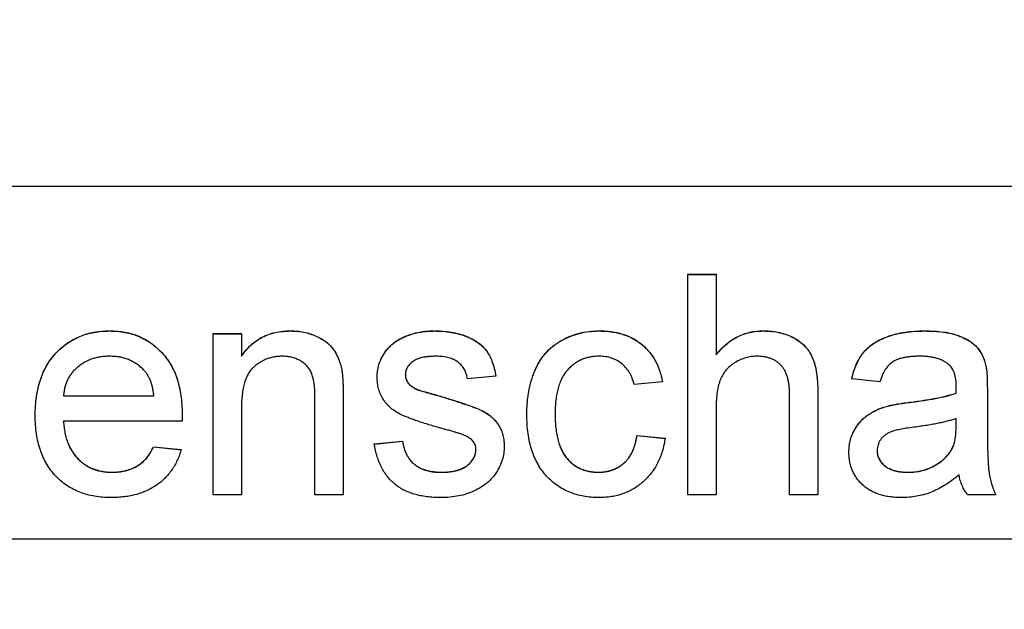
# Model space of a CAD drawing. Units: millimetres. Extents: x 46 to 332, y 97 to 213.
# Drawn here: x 64 to 67, y 147 to 148 of the extents above; entities that cross this region are included whole.
import ezdxf

# ---------------------------------------------------------------- set-up
doc = ezdxf.new("R2010")
doc.units = ezdxf.units.MM
doc.linetypes.add('SLD-Durchgehend', pattern=[0])
doc.styles.add('SLDTEXTSTYLE0', font='TXT', dxfattribs={"width": 0.75})
doc.dimstyles.new('SLDDIMSTYLE0', dxfattribs={"dimtxt": 3.5, "dimasz": 3.302, "dimexe": 0, "dimexo": 0.0625, "dimgap": 0.875, "dimtad": 1, "dimlfac": 4, "dimrnd": 1e-09, "dimzin": 12, "dimdsep": 46, "dimtxsty": 'SLDTEXTSTYLE0', "dimsah": 1, "dimcen": 0.09, "dimadec": 0, "dimazin": 3, "dimtfac": 1, "dimtofl": 0, "dimtmove": 0, "dimatfit": 3, "dimfxl": 1, "dimfrac": 2, "dimtolj": 1, "dimtzin": 12, "dimarcsym": 0})

# ---------------------------------------------------------------- blocks, each defined once
blk = doc.blocks.new('_D_10')
at = {"color": 7, "linetype": 'SLD-Durchgehend', "lineweight": 0}
for p, q in [((66.5224, 155.6277), (75.1467, 155.6277)), ((74.1467, 155.6277), (74.1467, 146.8777)), ((73.8599, 146.8777), (75.1467, 146.8777))]:
    blk.add_line(p, q, dxfattribs=at)
at = {"color": 7, "linetype": 'SLD-Durchgehend', "lineweight": 18}
for points in [[(74.1467, 155.6277), (73.6387, 152.3257), (74.6547, 152.3257)], [(74.1467, 146.8777), (74.6547, 150.1797), (73.6387, 150.1797)]]:
    blk.add_solid(points, dxfattribs=at)
at = {"color": 7, "linetype": 'SLD-Durchgehend', "lineweight": 18, "insert": (69.635, 149.2868), "char_height": 3.5, "attachment_point": 1, "rotation": 90, "style": 'SLDTEXTSTYLE0'}
blk.add_mtext('35', dxfattribs=at)
blk = doc.blocks.new('_D_11')
at = {"color": 7, "linetype": 'SLD-Durchgehend', "lineweight": 0}
for p, q in [((58.1724, 145.8777), (58.1724, 138.5763)), ((72.9224, 145.8777), (72.9224, 138.5763)), ((72.9224, 139.5763), (58.1724, 139.5763))]:
    blk.add_line(p, q, dxfattribs=at)
at = {"color": 7, "linetype": 'SLD-Durchgehend', "lineweight": 18}
for points in [[(58.1724, 139.5763), (61.4744, 139.0683), (61.4744, 140.0843)], [(72.9224, 139.5763), (69.6204, 140.0843), (69.6204, 139.0683)]]:
    blk.add_solid(points, dxfattribs=at)
at = {"color": 7, "linetype": 'SLD-Durchgehend', "lineweight": 18, "insert": (63.1591, 144.0881), "char_height": 3.5, "attachment_point": 1, "style": 'SLDTEXTSTYLE0'}
blk.add_mtext('59', dxfattribs=at)

msp = doc.modelspace()

# ---------------------------------------------------------------- linework, layer by layer
at = {"color": 7, "linetype": 'SLD-Durchgehend', "lineweight": 25}
for p, q in [((59.4224, 147.8777), (71.6724, 147.8777)), ((66.261, 147.6276), (66.3411, 147.6276)), ((66.261, 147.0027), (66.261, 147.6276)), ((66.261, 147.6272), (66.3411, 147.6272)), ((66.3411, 147.6276), (66.3411, 147.3994)), ((64.6211, 147.4669), (64.6211, 147.4674)), ((64.9148, 147.4594), (64.9949, 147.4594)), ((64.9148, 147.0027), (64.9148, 147.4594)), ((64.9148, 147.4589), (64.9949, 147.4589)), ((64.9949, 147.4594), (64.9949, 147.3956)), ((65.134, 147.4669), (65.134, 147.4674)), ((65.5416, 147.4669), (65.5416, 147.4674)), ((66.0092, 147.4669), (66.0092, 147.4674)), ((66.4751, 147.4669), (66.4751, 147.4674)), ((66.9327, 147.4669), (66.9327, 147.4674)), ((65.4298, 147.4349), (65.4298, 147.4353)), ((64.9949, 147.3952), (64.9949, 147.3956)), ((66.3411, 147.399), (66.3411, 147.3994)), ((67.1064, 147.3668), (67.1064, 147.3672)), ((65.2793, 147.3565), (65.2793, 147.357)), ((65.4597, 147.3426), (65.4597, 147.3431)), ((65.7161, 147.3392), (65.636, 147.3312)), ((66.8058, 147.3232), (66.7257, 147.3312)), ((65.4681, 147.3187), (65.4681, 147.3191)), ((66.1888, 147.3232), (66.1087, 147.3151)), ((67.0222, 147.3078), (67.0222, 147.3082)), ((64.4901, 147.2831), (64.7465, 147.2831)), ((64.4901, 147.2827), (64.4901, 147.2831)), ((64.4901, 147.2827), (64.7465, 147.2827)), ((64.7465, 147.2827), (64.7465, 147.2831)), ((65.2033, 147.0027), (65.2033, 147.2753)), ((65.2834, 147.2821), (65.2834, 147.0027)), ((65.4945, 147.3004), (65.4945, 147.3009)), ((65.5551, 147.2829), (65.5551, 147.2833)), ((66.5494, 147.0027), (66.5494, 147.2865)), ((66.6296, 147.2906), (66.6296, 147.0027)), ((67.0218, 147.2907), (67.0218, 147.2911)), ((67.1103, 147.2987), (67.1103, 147.201)), ((64.9949, 147.2475), (64.9949, 147.0027)), ((66.3411, 147.2477), (66.3411, 147.0027)), ((66.8239, 147.2529), (66.8239, 147.2533)), ((65.8844, 147.231), (65.8844, 147.2314)), ((67.0218, 147.1957), (67.0222, 147.219)), ((67.0222, 147.2186), (67.0222, 147.219)), ((64.8263, 147.211), (64.4901, 147.211)), ((64.4901, 147.2105), (64.4901, 147.211)), ((67.0218, 147.1953), (67.0222, 147.2186)), ((66.1167, 147.1709), (66.1969, 147.1629)), ((66.1167, 147.1705), (66.1167, 147.1709)), ((66.1167, 147.1705), (66.1969, 147.1625)), ((64.7457, 147.1389), (64.8242, 147.1309)), ((64.7457, 147.1384), (64.7457, 147.1389)), ((64.7457, 147.1384), (64.8242, 147.1304)), ((65.3715, 147.1469), (65.4517, 147.1549)), ((65.3715, 147.1464), (65.4517, 147.1545)), ((65.4517, 147.1545), (65.4517, 147.1549)), ((65.66, 147.1313), (65.66, 147.1317)), ((66.7978, 147.1278), (66.7978, 147.1282)), ((67.0099, 147.1319), (67.0099, 147.1324)), ((64.6266, 147.0663), (64.6266, 147.0668)), ((65.5621, 147.0663), (65.5621, 147.0668)), ((66.0066, 147.0663), (66.0066, 147.0668)), ((66.8855, 147.0663), (66.8855, 147.0668)), ((64.9949, 147.0027), (64.9148, 147.0027)), ((65.2834, 147.0027), (65.2033, 147.0027)), ((66.3411, 147.0027), (66.261, 147.0027)), ((66.6296, 147.0027), (66.5494, 147.0027)), ((67.1344, 147.0027), (67.0542, 147.0027)), ((58.2349, 146.8777), (72.8599, 146.8777))]:
    msp.add_line(p, q, dxfattribs=at)
at = {"color": 8, "linetype": 'SLD-Durchgehend', "lineweight": 18}
for p, q in [((66.8897, 147.2644), (66.8897, 147.2648)), ((67.0218, 147.1953), (67.0218, 147.1957))]:
    msp.add_line(p, q, dxfattribs=at)
at = {"color": 7, "linetype": 'SLD-Durchgehend', "lineweight": 25}
for points, knots in [([(64.41, 147.2271), (64.4101, 147.2364), (64.4104, 147.2544), (64.4132, 147.2806), (64.4179, 147.3052), (64.4241, 147.3283), (64.4325, 147.3498), (64.4426, 147.3696), (64.4546, 147.388), (64.4684, 147.4045), (64.4837, 147.4192), (64.4999, 147.4322), (64.5175, 147.443), (64.5361, 147.452), (64.5558, 147.4589), (64.5766, 147.4639), (64.5985, 147.4668), (64.6134, 147.4672), (64.6211, 147.4674)], [0, 0, 0, 0, 0.077019, 0.149548, 0.218714, 0.284923, 0.348159, 0.409728, 0.469839, 0.529421, 0.588276, 0.64579, 0.702469, 0.75939, 0.816748, 0.875621, 0.936482, 1, 1, 1, 1]), ([(64.41, 147.2267), (64.4101, 147.236), (64.4104, 147.254), (64.4132, 147.2802), (64.4179, 147.3048), (64.4241, 147.3279), (64.4325, 147.3494), (64.4426, 147.3692), (64.4546, 147.3875), (64.4684, 147.4041), (64.4837, 147.4187), (64.4999, 147.4318), (64.5175, 147.4426), (64.5361, 147.4516), (64.5558, 147.4584), (64.5766, 147.4635), (64.5985, 147.4664), (64.6134, 147.4667), (64.6211, 147.4669)], [0, 0, 0, 0, 0.077019, 0.149548, 0.218714, 0.284923, 0.348159, 0.409728, 0.469839, 0.529421, 0.588276, 0.64579, 0.702469, 0.75939, 0.816748, 0.875621, 0.936482, 1, 1, 1, 1]), ([(64.6211, 147.4674), (64.6285, 147.4672), (64.643, 147.4668), (64.6642, 147.4638), (64.6844, 147.4592), (64.7035, 147.4524), (64.7216, 147.4435), (64.7387, 147.4329), (64.7547, 147.4202), (64.7695, 147.4057), (64.7831, 147.3895), (64.7948, 147.3715), (64.8047, 147.3521), (64.8127, 147.3309), (64.8189, 147.3083), (64.8234, 147.2841), (64.8262, 147.2583), (64.8265, 147.2406), (64.8267, 147.2315)], [0, 0, 0, 0, 0.062833, 0.122965, 0.181629, 0.238832, 0.295294, 0.352167, 0.409491, 0.468424, 0.528358, 0.588554, 0.650248, 0.713671, 0.780262, 0.849536, 0.922652, 1, 1, 1, 1]), ([(64.6211, 147.4669), (64.6285, 147.4668), (64.643, 147.4664), (64.6642, 147.4634), (64.6844, 147.4587), (64.7035, 147.4519), (64.7216, 147.443), (64.7387, 147.4324), (64.7547, 147.4198), (64.7695, 147.4053), (64.7831, 147.389), (64.7948, 147.3711), (64.8047, 147.3516), (64.8127, 147.3305), (64.8189, 147.3078), (64.8234, 147.2836), (64.8262, 147.2579), (64.8265, 147.2402), (64.8267, 147.2311)], [0, 0, 0, 0, 0.062833, 0.122965, 0.181629, 0.238832, 0.295294, 0.352167, 0.409491, 0.468424, 0.528358, 0.588554, 0.650248, 0.713671, 0.780262, 0.849536, 0.922652, 1, 1, 1, 1]), ([(64.9949, 147.3956), (64.9991, 147.4013), (65.0072, 147.4125), (65.0213, 147.4273), (65.0369, 147.4396), (65.0536, 147.4499), (65.0719, 147.4577), (65.0914, 147.4633), (65.1123, 147.4668), (65.1267, 147.4672), (65.134, 147.4674)], [0, 0, 0, 0, 0.128951, 0.252973, 0.373396, 0.492638, 0.612688, 0.736276, 0.865056, 1, 1, 1, 1]), ([(64.9949, 147.3952), (64.9991, 147.4009), (65.0072, 147.4121), (65.0213, 147.4268), (65.0369, 147.4392), (65.0536, 147.4495), (65.0719, 147.4572), (65.0914, 147.4629), (65.1123, 147.4663), (65.1267, 147.4667), (65.134, 147.4669)], [0, 0, 0, 0, 0.128951, 0.252973, 0.373396, 0.492638, 0.612688, 0.736276, 0.865056, 1, 1, 1, 1]), ([(65.134, 147.4674), (65.1405, 147.4672), (65.1532, 147.4669), (65.1718, 147.4641), (65.1897, 147.4594), (65.2066, 147.453), (65.2219, 147.445), (65.2357, 147.4361), (65.2471, 147.4256), (65.2565, 147.414), (65.2642, 147.4013), (65.2706, 147.3876), (65.2758, 147.3727), (65.2781, 147.3623), (65.2793, 147.357)], [0, 0, 0, 0, 0.09645, 0.190682, 0.281885, 0.372981, 0.460286, 0.541495, 0.618093, 0.691476, 0.764762, 0.840053, 0.91821, 1, 1, 1, 1]), ([(65.134, 147.4669), (65.1405, 147.4668), (65.1532, 147.4665), (65.1718, 147.4637), (65.1897, 147.459), (65.2066, 147.4526), (65.2219, 147.4446), (65.2357, 147.4357), (65.2471, 147.4251), (65.2565, 147.4136), (65.2642, 147.4008), (65.2706, 147.3871), (65.2758, 147.3723), (65.2781, 147.3619), (65.2793, 147.3565)], [0, 0, 0, 0, 0.09645, 0.190682, 0.281885, 0.372981, 0.460286, 0.541495, 0.618093, 0.691476, 0.764762, 0.840053, 0.91821, 1, 1, 1, 1]), ([(65.4298, 147.4353), (65.4329, 147.4375), (65.4395, 147.4421), (65.4506, 147.4481), (65.4633, 147.4534), (65.4774, 147.4582), (65.4925, 147.4624), (65.5084, 147.4652), (65.5248, 147.467), (65.5359, 147.4673), (65.5416, 147.4674)], [0, 0, 0, 0, 0.097025, 0.203288, 0.319657, 0.447383, 0.581361, 0.718182, 0.85679, 1, 1, 1, 1]), ([(65.4298, 147.4349), (65.4329, 147.4371), (65.4395, 147.4417), (65.4506, 147.4477), (65.4633, 147.453), (65.4774, 147.4578), (65.4925, 147.462), (65.5084, 147.4647), (65.5248, 147.4666), (65.5359, 147.4668), (65.5416, 147.4669)], [0, 0, 0, 0, 0.097025, 0.203288, 0.319657, 0.447383, 0.581361, 0.718182, 0.85679, 1, 1, 1, 1]), ([(65.5416, 147.4674), (65.55, 147.4672), (65.5663, 147.4668), (65.5899, 147.4639), (65.612, 147.4591), (65.6323, 147.4524), (65.6506, 147.444), (65.6666, 147.4343), (65.6799, 147.423), (65.6909, 147.4101), (65.6996, 147.3954), (65.7067, 147.3786), (65.7123, 147.3597), (65.7148, 147.3462), (65.7161, 147.3392)], [0, 0, 0, 0, 0.10445, 0.202794, 0.29589, 0.38505, 0.46846, 0.545405, 0.617212, 0.685359, 0.754551, 0.829684, 0.910999, 1, 1, 1, 1]), ([(65.5416, 147.4669), (65.55, 147.4668), (65.5663, 147.4664), (65.5899, 147.4635), (65.612, 147.4586), (65.6323, 147.4519), (65.6506, 147.4436), (65.6666, 147.4339), (65.6799, 147.4225), (65.6909, 147.4097), (65.6996, 147.395), (65.7067, 147.3782), (65.7123, 147.3593), (65.7148, 147.3458), (65.7161, 147.3387)], [0, 0, 0, 0, 0.10445, 0.202794, 0.29589, 0.38505, 0.46846, 0.545405, 0.617212, 0.685359, 0.754551, 0.829684, 0.910999, 1, 1, 1, 1]), ([(65.8042, 147.2293), (65.8043, 147.2353), (65.8044, 147.2471), (65.8056, 147.2646), (65.8074, 147.2816), (65.8101, 147.2979), (65.8134, 147.3137), (65.8177, 147.3288), (65.8226, 147.3434), (65.8282, 147.3574), (65.8346, 147.3707), (65.8418, 147.3832), (65.8499, 147.3948), (65.8586, 147.4057), (65.8683, 147.4155), (65.8787, 147.4246), (65.8899, 147.4328), (65.9058, 147.4424), (65.9268, 147.4524), (65.9533, 147.4611), (65.9809, 147.4664), (65.9997, 147.467), (66.0092, 147.4674)], [0, 0, 0, 0, 0.05069, 0.100064, 0.147868, 0.194213, 0.239564, 0.283798, 0.326868, 0.369348, 0.410747, 0.451432, 0.490875, 0.5299, 0.568726, 0.607396, 0.646183, 0.685355, 0.76375, 0.841544, 0.919958, 1, 1, 1, 1]), ([(65.8042, 147.2288), (65.8043, 147.2348), (65.8044, 147.2467), (65.8056, 147.2642), (65.8074, 147.2811), (65.8101, 147.2975), (65.8134, 147.3132), (65.8177, 147.3284), (65.8226, 147.343), (65.8282, 147.357), (65.8346, 147.3703), (65.8418, 147.3828), (65.8499, 147.3944), (65.8586, 147.4052), (65.8683, 147.4151), (65.8787, 147.4242), (65.8899, 147.4323), (65.9058, 147.442), (65.9268, 147.4519), (65.9533, 147.4607), (65.9809, 147.4659), (65.9997, 147.4666), (66.0092, 147.4669)], [0, 0, 0, 0, 0.05069, 0.100064, 0.147868, 0.194213, 0.239564, 0.283798, 0.326868, 0.369348, 0.410747, 0.451432, 0.490875, 0.5299, 0.568726, 0.607396, 0.646183, 0.685355, 0.76375, 0.841544, 0.919958, 1, 1, 1, 1]), ([(66.0092, 147.4674), (66.0152, 147.4673), (66.0269, 147.467), (66.044, 147.4652), (66.0603, 147.4624), (66.0758, 147.4583), (66.0905, 147.453), (66.1042, 147.4465), (66.1172, 147.4388), (66.1293, 147.43), (66.1404, 147.4201), (66.1504, 147.4092), (66.1596, 147.3973), (66.1675, 147.3844), (66.1747, 147.3705), (66.1804, 147.3556), (66.1854, 147.3398), (66.1877, 147.3288), (66.1888, 147.3232)], [0, 0, 0, 0, 0.070794, 0.13893, 0.203761, 0.267247, 0.328285, 0.388484, 0.447711, 0.506494, 0.565373, 0.623849, 0.682432, 0.742429, 0.8035, 0.866802, 0.932061, 1, 1, 1, 1]), ([(66.0092, 147.4669), (66.0152, 147.4668), (66.0269, 147.4666), (66.044, 147.4648), (66.0603, 147.4619), (66.0758, 147.4578), (66.0905, 147.4526), (66.1042, 147.446), (66.1172, 147.4384), (66.1293, 147.4296), (66.1404, 147.4197), (66.1504, 147.4087), (66.1596, 147.3969), (66.1675, 147.384), (66.1747, 147.3701), (66.1804, 147.3552), (66.1854, 147.3393), (66.1877, 147.3283), (66.1888, 147.3227)], [0, 0, 0, 0, 0.070794, 0.13893, 0.203761, 0.267247, 0.328285, 0.388484, 0.447711, 0.506494, 0.565373, 0.623849, 0.682432, 0.742429, 0.8035, 0.866802, 0.932061, 1, 1, 1, 1]), ([(66.3411, 147.3994), (66.3455, 147.4048), (66.3542, 147.4154), (66.3689, 147.4293), (66.3845, 147.4411), (66.401, 147.4506), (66.4182, 147.4583), (66.4364, 147.4634), (66.4554, 147.4669), (66.4684, 147.4672), (66.4751, 147.4674)], [0, 0, 0, 0, 0.134397, 0.263908, 0.387737, 0.509356, 0.62946, 0.749915, 0.872958, 1, 1, 1, 1]), ([(66.3411, 147.399), (66.3455, 147.4044), (66.3542, 147.415), (66.3689, 147.4288), (66.3845, 147.4407), (66.401, 147.4502), (66.4182, 147.4579), (66.4364, 147.463), (66.4554, 147.4665), (66.4684, 147.4668), (66.4751, 147.4669)], [0, 0, 0, 0, 0.134397, 0.263908, 0.387737, 0.509356, 0.62946, 0.749915, 0.872958, 1, 1, 1, 1]), ([(66.4751, 147.4674), (66.4831, 147.4672), (66.4987, 147.4667), (66.5212, 147.4628), (66.5422, 147.4568), (66.5613, 147.448), (66.5784, 147.4372), (66.5931, 147.4243), (66.6051, 147.4094), (66.6128, 147.3953), (66.6178, 147.3831), (66.6208, 147.3727), (66.6236, 147.3615), (66.6259, 147.3493), (66.6274, 147.336), (66.6287, 147.3218), (66.6294, 147.3065), (66.6295, 147.296), (66.6296, 147.2906)], [0, 0, 0, 0, 0.088973, 0.172509, 0.252607, 0.33047, 0.405183, 0.47632, 0.546425, 0.616231, 0.653183, 0.692855, 0.735731, 0.781387, 0.830809, 0.883768, 0.939832, 1, 1, 1, 1]), ([(66.4751, 147.4669), (66.4831, 147.4667), (66.4987, 147.4663), (66.5212, 147.4624), (66.5422, 147.4564), (66.5613, 147.4476), (66.5784, 147.4368), (66.5931, 147.4238), (66.6051, 147.4089), (66.6128, 147.3949), (66.6178, 147.3826), (66.6208, 147.3723), (66.6236, 147.3611), (66.6259, 147.3488), (66.6274, 147.3356), (66.6287, 147.3213), (66.6294, 147.3061), (66.6295, 147.2956), (66.6296, 147.2902)], [0, 0, 0, 0, 0.088973, 0.172509, 0.252607, 0.33047, 0.405183, 0.47632, 0.546425, 0.616231, 0.653183, 0.692855, 0.735731, 0.781387, 0.830809, 0.883768, 0.939832, 1, 1, 1, 1]), ([(66.7257, 147.3312), (66.7275, 147.3387), (66.7311, 147.3532), (66.7389, 147.3735), (66.7484, 147.3914), (66.7594, 147.4075), (66.7731, 147.4213), (66.789, 147.4335), (66.8078, 147.4437), (66.8289, 147.4523), (66.8522, 147.4591), (66.8775, 147.4639), (66.9045, 147.4668), (66.9231, 147.4672), (66.9327, 147.4674)], [0, 0, 0, 0, 0.085104, 0.164331, 0.238077, 0.308278, 0.378099, 0.450841, 0.528541, 0.611943, 0.701454, 0.795479, 0.894775, 1, 1, 1, 1]), ([(66.7257, 147.3307), (66.7275, 147.3383), (66.7311, 147.3528), (66.7389, 147.373), (66.7484, 147.391), (66.7594, 147.4071), (66.7731, 147.4209), (66.789, 147.4331), (66.8078, 147.4432), (66.8289, 147.4519), (66.8522, 147.4587), (66.8775, 147.4635), (66.9045, 147.4664), (66.9231, 147.4668), (66.9327, 147.4669)], [0, 0, 0, 0, 0.085104, 0.164331, 0.238077, 0.308278, 0.378099, 0.450841, 0.528541, 0.611943, 0.701454, 0.795479, 0.894775, 1, 1, 1, 1]), ([(66.9327, 147.4674), (66.942, 147.4672), (66.9598, 147.4669), (66.9852, 147.4645), (67.0078, 147.4603), (67.0277, 147.4543), (67.0449, 147.447), (67.0598, 147.4389), (67.0723, 147.4299), (67.0825, 147.4198), (67.0906, 147.4085), (67.0972, 147.3959), (67.1027, 147.3821), (67.1052, 147.3723), (67.1064, 147.3672)], [0, 0, 0, 0, 0.1277015, 0.2433675, 0.3471886, 0.4412827, 0.5260555, 0.6028203, 0.6721135, 0.7357752, 0.7977781, 0.8617654, 0.9285338, 1, 1, 1, 1]), ([(66.9327, 147.4669), (66.942, 147.4668), (66.9598, 147.4665), (66.9852, 147.464), (67.0078, 147.4599), (67.0277, 147.4539), (67.0449, 147.4465), (67.0598, 147.4385), (67.0723, 147.4294), (67.0825, 147.4193), (67.0906, 147.408), (67.0972, 147.3955), (67.1027, 147.3817), (67.1052, 147.3719), (67.1064, 147.3668)], [0, 0, 0, 0, 0.1277015, 0.2433675, 0.3471886, 0.4412827, 0.5260555, 0.6028203, 0.6721135, 0.7357752, 0.7977781, 0.8617654, 0.9285338, 1, 1, 1, 1]), ([(65.3796, 147.3349), (65.3797, 147.3399), (65.3801, 147.3499), (65.3827, 147.3645), (65.3868, 147.3785), (65.3927, 147.3919), (65.4, 147.4045), (65.4088, 147.4159), (65.4185, 147.4265), (65.426, 147.4324), (65.4298, 147.4353)], [0, 0, 0, 0, 0.129253, 0.255825, 0.380344, 0.506009, 0.631784, 0.754583, 0.877056, 1, 1, 1, 1]), ([(65.3796, 147.3345), (65.3797, 147.3395), (65.3801, 147.3494), (65.3827, 147.364), (65.3868, 147.3781), (65.3927, 147.3914), (65.4, 147.4041), (65.4088, 147.4155), (65.4185, 147.4261), (65.426, 147.4319), (65.4298, 147.4349)], [0, 0, 0, 0, 0.129253, 0.255825, 0.380344, 0.506009, 0.631784, 0.754583, 0.877056, 1, 1, 1, 1]), ([(64.6207, 147.3953), (64.6163, 147.3952), (64.6077, 147.395), (64.5951, 147.3936), (64.583, 147.3912), (64.5714, 147.3878), (64.5603, 147.3836), (64.5498, 147.3782), (64.5399, 147.372), (64.5304, 147.3649), (64.5219, 147.3569), (64.5141, 147.3484), (64.5076, 147.339), (64.5019, 147.3291), (64.4974, 147.3185), (64.4939, 147.3073), (64.4914, 147.2954), (64.4906, 147.2872), (64.4901, 147.2831)], [0, 0, 0, 0, 0.068919, 0.134905, 0.199736, 0.262624, 0.324501, 0.385514, 0.447391, 0.509178, 0.570905, 0.630822, 0.690144, 0.749777, 0.809719, 0.870915, 0.934591, 1, 1, 1, 1]), ([(64.7171, 147.357), (64.714, 147.36), (64.7077, 147.3661), (64.6974, 147.3739), (64.6862, 147.3804), (64.6745, 147.386), (64.662, 147.3901), (64.6489, 147.3932), (64.635, 147.3949), (64.6256, 147.3951), (64.6207, 147.3953)], [0, 0, 0, 0, 0.123686, 0.244301, 0.364229, 0.486002, 0.608441, 0.73367, 0.863772, 1, 1, 1, 1]), ([(65.1117, 147.3953), (65.1078, 147.3952), (65.1001, 147.3949), (65.0887, 147.3936), (65.0779, 147.391), (65.0672, 147.3879), (65.0572, 147.3834), (65.0475, 147.3781), (65.0382, 147.3718), (65.0293, 147.3646), (65.0209, 147.356), (65.0139, 147.3455), (65.0081, 147.3333), (65.0032, 147.3195), (64.9995, 147.3039), (64.9968, 147.2866), (64.9952, 147.2676), (64.995, 147.2544), (64.9949, 147.2475)], [0, 0, 0, 0, 0.05474, 0.107494, 0.159432, 0.210592, 0.261398, 0.312429, 0.36439, 0.41773, 0.472461, 0.530716, 0.592905, 0.660261, 0.734487, 0.815792, 0.903972, 1, 1, 1, 1]), ([(65.2033, 147.2753), (65.2032, 147.2826), (65.2031, 147.2961), (65.2015, 147.315), (65.1989, 147.331), (65.195, 147.3444), (65.1897, 147.3559), (65.1827, 147.3657), (65.1741, 147.3745), (65.1638, 147.3818), (65.1522, 147.3878), (65.1396, 147.3923), (65.1259, 147.3948), (65.1166, 147.3951), (65.1117, 147.3953)], [0, 0, 0, 0, 0.125547, 0.2341541, 0.3271291, 0.4054107, 0.4747873, 0.5436331, 0.6135142, 0.6863842, 0.7612373, 0.8376623, 0.9168919, 1, 1, 1, 1]), ([(65.5474, 147.3953), (65.5436, 147.3952), (65.5363, 147.3951), (65.5258, 147.3944), (65.516, 147.3931), (65.5071, 147.3916), (65.4991, 147.3893), (65.4918, 147.3867), (65.4855, 147.3834), (65.4783, 147.3788), (65.4711, 147.372), (65.4644, 147.3631), (65.4604, 147.3533), (65.4599, 147.3465), (65.4597, 147.3431)], [0, 0, 0, 0, 0.100169, 0.192847, 0.279388, 0.358822, 0.431987, 0.498837, 0.561835, 0.619828, 0.724953, 0.820265, 0.910183, 1, 1, 1, 1]), ([(65.636, 147.3312), (65.635, 147.336), (65.6332, 147.3453), (65.6276, 147.3582), (65.6196, 147.3693), (65.6095, 147.3788), (65.5972, 147.3864), (65.5825, 147.3915), (65.5657, 147.3949), (65.5538, 147.3951), (65.5474, 147.3953)], [0, 0, 0, 0, 0.121444, 0.235646, 0.346389, 0.458598, 0.576832, 0.702771, 0.843251, 1, 1, 1, 1]), ([(66.0097, 147.3953), (66.0051, 147.3952), (65.9962, 147.3949), (65.9832, 147.393), (65.9708, 147.3901), (65.9592, 147.3856), (65.9481, 147.3801), (65.9376, 147.3733), (65.9279, 147.3652), (65.9189, 147.3559), (65.9107, 147.3453), (65.9035, 147.3332), (65.8977, 147.3197), (65.8928, 147.3048), (65.8889, 147.2885), (65.8862, 147.2707), (65.8846, 147.2515), (65.8844, 147.2382), (65.8844, 147.2314)], [0, 0, 0, 0, 0.058407, 0.114122, 0.168129, 0.221319, 0.273983, 0.326987, 0.380581, 0.435847, 0.4927, 0.552462, 0.615019, 0.681542, 0.753079, 0.829996, 0.912188, 1, 1, 1, 1]), ([(66.1087, 147.3151), (66.1069, 147.3215), (66.1033, 147.3336), (66.0952, 147.3501), (66.085, 147.364), (66.0728, 147.3755), (66.0589, 147.3843), (66.0438, 147.3908), (66.0272, 147.3946), (66.0156, 147.395), (66.0097, 147.3953)], [0, 0, 0, 0, 0.142716, 0.272954, 0.3965, 0.515511, 0.63267, 0.750593, 0.871256, 1, 1, 1, 1]), ([(66.457, 147.3953), (66.4516, 147.395), (66.4408, 147.3946), (66.4249, 147.3912), (66.4095, 147.3857), (66.3948, 147.3781), (66.3813, 147.3687), (66.3697, 147.3574), (66.3604, 147.3446), (66.3529, 147.3301), (66.3476, 147.3132), (66.3438, 147.2939), (66.3414, 147.2717), (66.3412, 147.256), (66.3411, 147.2477)], [0, 0, 0, 0, 0.076468, 0.15139, 0.228047, 0.305996, 0.383491, 0.458185, 0.531659, 0.606193, 0.687101, 0.778708, 0.883171, 1, 1, 1, 1]), ([(66.5494, 147.2865), (66.5494, 147.2911), (66.5492, 147.2999), (66.5481, 147.3127), (66.5462, 147.3246), (66.5436, 147.3355), (66.5403, 147.3455), (66.536, 147.3544), (66.5311, 147.3624), (66.5254, 147.3695), (66.519, 147.3756), (66.5121, 147.381), (66.5044, 147.3853), (66.4961, 147.389), (66.4872, 147.3918), (66.4777, 147.3938), (66.4676, 147.3951), (66.4606, 147.3952), (66.457, 147.3953)], [0, 0, 0, 0, 0.084279, 0.162703, 0.235608, 0.304154, 0.368095, 0.428387, 0.485135, 0.540157, 0.594324, 0.647326, 0.701189, 0.755702, 0.812862, 0.872345, 0.934093, 1, 1, 1, 1]), ([(66.9183, 147.3953), (66.9141, 147.3952), (66.9061, 147.3951), (66.8944, 147.3944), (66.8836, 147.3932), (66.8736, 147.3914), (66.8646, 147.3892), (66.8562, 147.3866), (66.8488, 147.3834), (66.8399, 147.3782), (66.83, 147.37), (66.8202, 147.3571), (66.8116, 147.3414), (66.8078, 147.3295), (66.8058, 147.3232)], [0, 0, 0, 0, 0.085183, 0.163702, 0.238284, 0.306613, 0.370646, 0.428821, 0.484512, 0.53564, 0.637269, 0.745279, 0.865314, 1, 1, 1, 1]), ([(67.0015, 147.3711), (66.9991, 147.3731), (66.9942, 147.377), (66.9857, 147.3818), (66.9766, 147.3861), (66.9665, 147.3895), (66.9557, 147.3921), (66.9439, 147.3939), (66.9314, 147.3951), (66.9227, 147.3952), (66.9183, 147.3953)], [0, 0, 0, 0, 0.1049703, 0.2146398, 0.3285608, 0.4466648, 0.5732739, 0.7065365, 0.8485731, 1, 1, 1, 1]), ([(67.0222, 147.3098), (67.0221, 147.3133), (67.0219, 147.32), (67.0211, 147.3297), (67.0195, 147.3386), (67.0172, 147.3468), (67.0144, 147.3542), (67.0107, 147.3605), (67.0066, 147.3664), (67.0032, 147.3695), (67.0015, 147.3711)], [0, 0, 0, 0, 0.157694, 0.30275, 0.438168, 0.564705, 0.681763, 0.791831, 0.896524, 1, 1, 1, 1]), ([(67.1064, 147.3672), (67.1071, 147.3634), (67.1086, 147.3544), (67.1094, 147.3391), (67.1102, 147.3202), (67.1103, 147.3063), (67.1103, 147.2987)], [0, 0, 0, 0, 0.171461, 0.394486, 0.669995, 1, 1, 1, 1]), ([(67.1064, 147.3668), (67.1071, 147.3629), (67.1086, 147.354), (67.1094, 147.3387), (67.1102, 147.3197), (67.1103, 147.3059), (67.1103, 147.2983)], [0, 0, 0, 0, 0.171461, 0.394486, 0.669995, 1, 1, 1, 1]), ([(64.7465, 147.2831), (64.746, 147.2871), (64.745, 147.2948), (64.743, 147.3061), (64.7402, 147.3165), (64.7369, 147.3262), (64.7328, 147.335), (64.7282, 147.3431), (64.7231, 147.3505), (64.7191, 147.3548), (64.7171, 147.357)], [0, 0, 0, 0, 0.148165, 0.289694, 0.422377, 0.548462, 0.667394, 0.782966, 0.892721, 1, 1, 1, 1]), ([(65.2793, 147.357), (65.2796, 147.355), (65.2804, 147.3508), (65.281, 147.3439), (65.2818, 147.3361), (65.2825, 147.3272), (65.2828, 147.3174), (65.2832, 147.3065), (65.2833, 147.2947), (65.2833, 147.2864), (65.2834, 147.2821)], [0, 0, 0, 0, 0.079515, 0.17013, 0.275678, 0.394386, 0.526238, 0.669757, 0.828207, 1, 1, 1, 1]), ([(65.2793, 147.3565), (65.2796, 147.3546), (65.2804, 147.3504), (65.281, 147.3435), (65.2818, 147.3357), (65.2825, 147.3268), (65.2828, 147.3169), (65.2832, 147.3061), (65.2833, 147.2942), (65.2833, 147.286), (65.2834, 147.2817)], [0, 0, 0, 0, 0.079515, 0.17013, 0.275678, 0.394386, 0.526238, 0.669757, 0.828207, 1, 1, 1, 1]), ([(65.5573, 147.1921), (65.5512, 147.1939), (65.5395, 147.1973), (65.5226, 147.2024), (65.507, 147.2073), (65.4926, 147.212), (65.4796, 147.2167), (65.4679, 147.221), (65.4576, 147.2253), (65.4455, 147.2305), (65.4323, 147.2377), (65.4183, 147.2478), (65.4065, 147.2597), (65.3967, 147.2729), (65.3889, 147.2873), (65.3836, 147.3025), (65.3802, 147.3185), (65.3798, 147.3294), (65.3796, 147.3349)], [0, 0, 0, 0, 0.076628, 0.147662, 0.213108, 0.274086, 0.329662, 0.379691, 0.424849, 0.464978, 0.537305, 0.606082, 0.673011, 0.738866, 0.803961, 0.868614, 0.933388, 1, 1, 1, 1]), ([(65.4597, 147.3431), (65.4598, 147.3409), (65.4599, 147.3366), (65.4617, 147.3304), (65.4643, 147.3245), (65.4668, 147.3209), (65.4681, 147.3191)], [0, 0, 0, 0, 0.253034, 0.498993, 0.744328, 1, 1, 1, 1]), ([(65.4597, 147.3426), (65.4598, 147.3404), (65.4599, 147.3361), (65.4617, 147.3299), (65.4643, 147.324), (65.4668, 147.3205), (65.4681, 147.3187)], [0, 0, 0, 0, 0.253034, 0.498993, 0.744328, 1, 1, 1, 1]), ([(65.4681, 147.3191), (65.4696, 147.3173), (65.4728, 147.3136), (65.479, 147.3089), (65.4862, 147.3045), (65.4917, 147.3021), (65.4945, 147.3009)], [0, 0, 0, 0, 0.218325, 0.45431, 0.715433, 1, 1, 1, 1]), ([(65.4681, 147.3187), (65.4696, 147.3169), (65.4728, 147.3131), (65.479, 147.3084), (65.4862, 147.304), (65.4917, 147.3017), (65.4945, 147.3004)], [0, 0, 0, 0, 0.218325, 0.45431, 0.715433, 1, 1, 1, 1]), ([(67.0218, 147.2911), (67.0218, 147.2933), (67.0219, 147.2973), (67.022, 147.3027), (67.0222, 147.3067), (67.0222, 147.3089), (67.0222, 147.3098)], [0, 0, 0, 0, 0.35568, 0.644278, 0.859095, 1, 1, 1, 1]), ([(67.0218, 147.2907), (67.0219, 147.2942), (67.022, 147.2993), (67.0221, 147.3044), (67.0221, 147.3061)], [0, 0, 0, 0, 0.677283, 1, 1, 1, 1]), ([(65.4945, 147.3009), (65.4956, 147.3005), (65.4981, 147.2996), (65.5026, 147.2982), (65.5082, 147.2965), (65.5152, 147.2945), (65.5234, 147.2921), (65.5329, 147.2895), (65.5436, 147.2865), (65.5511, 147.2844), (65.5551, 147.2833)], [0, 0, 0, 0, 0.0546, 0.127407, 0.222827, 0.336499, 0.472794, 0.627354, 0.804541, 1, 1, 1, 1]), ([(65.4945, 147.3004), (65.4956, 147.3001), (65.4981, 147.2992), (65.5026, 147.2978), (65.5082, 147.296), (65.5152, 147.294), (65.5234, 147.2917), (65.5329, 147.289), (65.5436, 147.286), (65.5511, 147.284), (65.5551, 147.2829)], [0, 0, 0, 0, 0.0546, 0.127407, 0.222827, 0.336499, 0.472794, 0.627354, 0.804541, 1, 1, 1, 1]), ([(65.5551, 147.2833), (65.561, 147.2816), (65.5723, 147.2781), (65.5888, 147.2729), (65.6041, 147.2681), (65.6183, 147.2635), (65.6313, 147.259), (65.6431, 147.255), (65.6538, 147.2511), (65.6663, 147.2464), (65.6805, 147.2401), (65.6956, 147.2305), (65.7088, 147.2193), (65.72, 147.2067), (65.7292, 147.1923), (65.7355, 147.1762), (65.7395, 147.1586), (65.7399, 147.1462), (65.7401, 147.1399)], [0, 0, 0, 0, 0.07225, 0.139527, 0.202771, 0.261048, 0.314366, 0.363657, 0.408002, 0.447871, 0.520682, 0.590301, 0.657073, 0.723052, 0.788462, 0.855539, 0.92534, 1, 1, 1, 1]), ([(65.5551, 147.2829), (65.561, 147.2811), (65.5723, 147.2777), (65.5888, 147.2725), (65.6041, 147.2677), (65.6183, 147.263), (65.6313, 147.2586), (65.6431, 147.2545), (65.6538, 147.2506), (65.6663, 147.2459), (65.6805, 147.2396), (65.6956, 147.23), (65.7088, 147.2189), (65.72, 147.2062), (65.7292, 147.1919), (65.7355, 147.1758), (65.7395, 147.1581), (65.7399, 147.1458), (65.7401, 147.1394)], [0, 0, 0, 0, 0.07225, 0.139527, 0.202771, 0.261048, 0.314366, 0.363657, 0.408002, 0.447871, 0.520682, 0.590301, 0.657073, 0.723052, 0.788462, 0.855539, 0.92534, 1, 1, 1, 1]), ([(66.8897, 147.2648), (66.8969, 147.2658), (66.9109, 147.2676), (66.9311, 147.2704), (66.9498, 147.2735), (66.9671, 147.2768), (66.9829, 147.28), (66.9972, 147.2835), (67.01, 147.2871), (67.018, 147.2898), (67.0218, 147.2911)], [0, 0, 0, 0, 0.161961, 0.31289, 0.454014, 0.584335, 0.703729, 0.812669, 0.911079, 1, 1, 1, 1]), ([(66.8897, 147.2644), (66.8969, 147.2653), (66.9109, 147.2672), (66.9311, 147.27), (66.9498, 147.2731), (66.9671, 147.2764), (66.9829, 147.2796), (66.9972, 147.2831), (67.01, 147.2867), (67.018, 147.2894), (67.0218, 147.2907)], [0, 0, 0, 0, 0.161961, 0.31289, 0.454014, 0.584335, 0.703729, 0.812669, 0.911079, 1, 1, 1, 1]), ([(66.7177, 147.1237), (66.7178, 147.1292), (66.7181, 147.1399), (66.721, 147.1555), (66.7255, 147.1704), (66.7319, 147.1844), (66.7398, 147.1974), (66.7489, 147.2091), (66.759, 147.2196), (66.7704, 147.2285), (66.7827, 147.2362), (66.7957, 147.243), (66.8095, 147.2488), (66.819, 147.2518), (66.8239, 147.2533)], [0, 0, 0, 0, 0.090097, 0.177251, 0.262629, 0.347796, 0.431944, 0.513339, 0.593599, 0.672931, 0.753185, 0.833668, 0.916182, 1, 1, 1, 1]), ([(66.7177, 147.1233), (66.7178, 147.1287), (66.7181, 147.1394), (66.721, 147.155), (66.7255, 147.17), (66.7319, 147.184), (66.7398, 147.1969), (66.7489, 147.2087), (66.759, 147.2192), (66.7704, 147.2281), (66.7827, 147.2357), (66.7957, 147.2426), (66.8095, 147.2484), (66.819, 147.2513), (66.8239, 147.2529)], [0, 0, 0, 0, 0.090097, 0.177251, 0.262629, 0.347796, 0.431944, 0.513339, 0.593599, 0.672931, 0.753185, 0.833668, 0.916182, 1, 1, 1, 1]), ([(66.8239, 147.2533), (66.8279, 147.2543), (66.837, 147.2567), (66.8521, 147.2594), (66.87, 147.2623), (66.8828, 147.2639), (66.8897, 147.2648)], [0, 0, 0, 0, 0.188812, 0.4193, 0.688495, 1, 1, 1, 1]), ([(66.8239, 147.2529), (66.8279, 147.2539), (66.837, 147.2562), (66.8521, 147.2589), (66.87, 147.2619), (66.8828, 147.2635), (66.8897, 147.2644)], [0, 0, 0, 0, 0.188812, 0.4193, 0.688495, 1, 1, 1, 1]), ([(64.6253, 146.9946), (64.6173, 146.9948), (64.6016, 146.9952), (64.5786, 146.9982), (64.5569, 147.0029), (64.5364, 147.0095), (64.5173, 147.0182), (64.4995, 147.0288), (64.4829, 147.0412), (64.4678, 147.0555), (64.4541, 147.0715), (64.4423, 147.0893), (64.4322, 147.1085), (64.4241, 147.1293), (64.4177, 147.1516), (64.4133, 147.1755), (64.4104, 147.2008), (64.4101, 147.2182), (64.41, 147.2271)], [0, 0, 0, 0, 0.067351, 0.131314, 0.193071, 0.252502, 0.310705, 0.36793, 0.425461, 0.483425, 0.542044, 0.60113, 0.66102, 0.722853, 0.787414, 0.854497, 0.925345, 1, 1, 1, 1]), ([(64.8267, 147.2315), (64.8266, 147.2287), (64.8265, 147.2218), (64.8264, 147.215), (64.8263, 147.211)], [0, 0, 0, 0, 0.414608, 1, 1, 1, 1]), ([(66.0093, 146.9946), (66.0018, 146.9949), (65.987, 146.9953), (65.9655, 146.998), (65.945, 147.0028), (65.9258, 147.0094), (65.9076, 147.0179), (65.8907, 147.0286), (65.8747, 147.0409), (65.8601, 147.0552), (65.8469, 147.0712), (65.8355, 147.089), (65.8257, 147.1084), (65.8178, 147.1294), (65.8117, 147.1521), (65.8074, 147.1764), (65.8047, 147.2023), (65.8044, 147.2201), (65.8042, 147.2293)], [0, 0, 0, 0, 0.06395, 0.125495, 0.184553, 0.242023, 0.298544, 0.354978, 0.411633, 0.469612, 0.528372, 0.587935, 0.649204, 0.712555, 0.778766, 0.848384, 0.922231, 1, 1, 1, 1]), ([(65.8844, 147.2314), (65.8844, 147.2244), (65.8846, 147.211), (65.8863, 147.1916), (65.8888, 147.1736), (65.8926, 147.1572), (65.8971, 147.142), (65.903, 147.1285), (65.9099, 147.1164), (65.9179, 147.1058), (65.9267, 147.0966), (65.9363, 147.0887), (65.9463, 147.0818), (65.9572, 147.0763), (65.9686, 147.072), (65.9807, 147.0691), (65.9934, 147.0671), (66.0021, 147.0669), (66.0066, 147.0668)], [0, 0, 0, 0, 0.089964, 0.173195, 0.251034, 0.323935, 0.391049, 0.454481, 0.514066, 0.570614, 0.625082, 0.678246, 0.730226, 0.782251, 0.834568, 0.88786, 0.94285, 1, 1, 1, 1]), ([(65.8844, 147.231), (65.8844, 147.224), (65.8846, 147.2106), (65.8863, 147.1912), (65.8888, 147.1732), (65.8926, 147.1567), (65.8971, 147.1416), (65.903, 147.1281), (65.9099, 147.1159), (65.9179, 147.1053), (65.9267, 147.0961), (65.9363, 147.0883), (65.9463, 147.0814), (65.9572, 147.0759), (65.9686, 147.0716), (65.9807, 147.0686), (65.9934, 147.0667), (66.0021, 147.0664), (66.0066, 147.0663)], [0, 0, 0, 0, 0.089964, 0.173195, 0.251034, 0.323935, 0.391049, 0.454481, 0.514066, 0.570614, 0.625082, 0.678246, 0.730226, 0.782251, 0.834568, 0.88786, 0.94285, 1, 1, 1, 1]), ([(67.0222, 147.219), (67.0186, 147.2177), (67.0112, 147.2151), (66.9992, 147.2119), (66.986, 147.2084), (66.9715, 147.2054), (66.9559, 147.2022), (66.9389, 147.1993), (66.9207, 147.1966), (66.9081, 147.1949), (66.9016, 147.1941)], [0, 0, 0, 0, 0.091169, 0.192402, 0.302457, 0.421923, 0.552321, 0.691338, 0.841219, 1, 1, 1, 1]), ([(64.4901, 147.211), (64.4906, 147.2053), (64.4915, 147.1943), (64.4941, 147.1783), (64.4977, 147.1633), (64.5025, 147.1494), (64.5082, 147.1364), (64.5152, 147.1245), (64.523, 147.1136), (64.532, 147.1038), (64.5417, 147.0951), (64.5521, 147.0875), (64.5631, 147.0811), (64.5747, 147.0758), (64.5868, 147.0718), (64.5995, 147.0689), (64.6129, 147.0671), (64.622, 147.0669), (64.6266, 147.0668)], [0, 0, 0, 0, 0.076546, 0.149754, 0.218882, 0.285099, 0.348766, 0.410233, 0.470857, 0.530387, 0.589538, 0.646884, 0.704289, 0.761368, 0.81848, 0.876944, 0.937289, 1, 1, 1, 1]), ([(64.4901, 147.2105), (64.4906, 147.2049), (64.4915, 147.1939), (64.4941, 147.1779), (64.4977, 147.1629), (64.5025, 147.1489), (64.5082, 147.1359), (64.5152, 147.1241), (64.523, 147.1132), (64.532, 147.1034), (64.5417, 147.0947), (64.5521, 147.087), (64.5631, 147.0807), (64.5747, 147.0754), (64.5868, 147.0714), (64.5995, 147.0685), (64.6129, 147.0667), (64.622, 147.0664), (64.6266, 147.0663)], [0, 0, 0, 0, 0.076546, 0.149754, 0.218882, 0.285099, 0.348766, 0.410233, 0.470857, 0.530387, 0.589538, 0.646884, 0.704289, 0.761368, 0.81848, 0.876944, 0.937289, 1, 1, 1, 1]), ([(65.6326, 147.1687), (65.6308, 147.1695), (65.6269, 147.1713), (65.6203, 147.1737), (65.6127, 147.1765), (65.6038, 147.1791), (65.5939, 147.1822), (65.5828, 147.1855), (65.5704, 147.1886), (65.5618, 147.1909), (65.5573, 147.1921)], [0, 0, 0, 0, 0.074603, 0.163017, 0.265923, 0.38388, 0.514906, 0.662046, 0.82448, 1, 1, 1, 1]), ([(66.9016, 147.1941), (66.8945, 147.1931), (66.8815, 147.1914), (66.8637, 147.1882), (66.8492, 147.1849), (66.8377, 147.1814), (66.8283, 147.1772), (66.8205, 147.1721), (66.8136, 147.1664), (66.808, 147.1597), (66.8034, 147.1525), (66.8003, 147.1447), (66.7981, 147.1366), (66.7979, 147.131), (66.7978, 147.1282)], [0, 0, 0, 0, 0.157185, 0.29012, 0.398897, 0.484813, 0.556527, 0.62447, 0.689792, 0.753816, 0.816677, 0.877383, 0.938132, 1, 1, 1, 1]), ([(67.0099, 147.1324), (67.0118, 147.1363), (67.0159, 147.1448), (67.0191, 147.1597), (67.0215, 147.1768), (67.0217, 147.1891), (67.0218, 147.1957)], [0, 0, 0, 0, 0.201655, 0.433631, 0.697639, 1, 1, 1, 1]), ([(67.0099, 147.1319), (67.0118, 147.1359), (67.0159, 147.1444), (67.0191, 147.1593), (67.0215, 147.1764), (67.0217, 147.1887), (67.0218, 147.1953)], [0, 0, 0, 0, 0.201655, 0.433631, 0.697639, 1, 1, 1, 1]), ([(67.1103, 147.201), (67.1104, 147.1928), (67.1105, 147.1772), (67.1105, 147.1549), (67.1109, 147.1347), (67.1116, 147.1167), (67.1121, 147.1009), (67.1128, 147.0872), (67.1138, 147.0758), (67.1153, 147.0634), (67.1179, 147.0495), (67.1222, 147.0335), (67.1275, 147.0178), (67.1321, 147.0077), (67.1344, 147.0027)], [0, 0, 0, 0, 0.121729, 0.23228, 0.332288, 0.421154, 0.500089, 0.567887, 0.625241, 0.671538, 0.75364, 0.835292, 0.91739, 1, 1, 1, 1]), ([(67.1103, 147.2005), (67.1104, 147.1923), (67.1105, 147.1767), (67.1105, 147.1544), (67.1109, 147.1343), (67.1116, 147.1163), (67.1121, 147.1005), (67.1128, 147.0868), (67.1138, 147.0753), (67.1153, 147.0629), (67.1179, 147.049), (67.1222, 147.0331), (67.1275, 147.0174), (67.1321, 147.0073), (67.1344, 147.0022)], [0, 0, 0, 0, 0.121729, 0.23228, 0.332288, 0.421154, 0.500089, 0.567887, 0.625241, 0.671538, 0.75364, 0.835292, 0.91739, 1, 1, 1, 1]), ([(65.66, 147.1317), (65.66, 147.1337), (65.6599, 147.1375), (65.6584, 147.1429), (65.6562, 147.148), (65.6532, 147.1528), (65.6493, 147.1573), (65.6445, 147.1615), (65.6389, 147.1654), (65.6347, 147.1675), (65.6326, 147.1687)], [0, 0, 0, 0, 0.1185639, 0.2327219, 0.3445083, 0.4601059, 0.5822968, 0.7098126, 0.8503584, 1, 1, 1, 1]), ([(66.0066, 147.0668), (66.0101, 147.0668), (66.0171, 147.0669), (66.0274, 147.0683), (66.0372, 147.0702), (66.0467, 147.073), (66.0556, 147.0766), (66.0641, 147.081), (66.0722, 147.0862), (66.0797, 147.0922), (66.0868, 147.0989), (66.093, 147.1068), (66.0987, 147.1154), (66.1037, 147.1248), (66.1081, 147.1351), (66.1116, 147.1463), (66.1147, 147.1583), (66.1161, 147.1666), (66.1167, 147.1709)], [0, 0, 0, 0, 0.0634356, 0.1250473, 0.1851647, 0.2427441, 0.2999454, 0.3569861, 0.4136746, 0.4709828, 0.5290049, 0.5884102, 0.6492267, 0.7126229, 0.7791195, 0.848934, 0.9220146, 1, 1, 1, 1]), ([(66.0066, 147.0663), (66.0101, 147.0664), (66.0171, 147.0665), (66.0274, 147.0678), (66.0372, 147.0698), (66.0467, 147.0725), (66.0556, 147.0762), (66.0641, 147.0806), (66.0722, 147.0857), (66.0797, 147.0918), (66.0868, 147.0985), (66.093, 147.1064), (66.0987, 147.1149), (66.1037, 147.1244), (66.1081, 147.1347), (66.1116, 147.1458), (66.1147, 147.1578), (66.1161, 147.1662), (66.1167, 147.1705)], [0, 0, 0, 0, 0.0634356, 0.1250473, 0.1851647, 0.2427441, 0.2999454, 0.3569861, 0.4136746, 0.4709828, 0.5290049, 0.5884102, 0.6492267, 0.7126229, 0.7791195, 0.848934, 0.9220146, 1, 1, 1, 1]), ([(64.6266, 147.0668), (64.6334, 147.067), (64.6465, 147.0674), (64.6654, 147.0705), (64.6828, 147.0759), (64.6987, 147.0835), (64.7131, 147.0935), (64.7257, 147.1063), (64.7368, 147.1214), (64.7427, 147.1329), (64.7457, 147.1389)], [0, 0, 0, 0, 0.137039, 0.265479, 0.386758, 0.503867, 0.62032, 0.739767, 0.865454, 1, 1, 1, 1]), ([(64.6266, 147.0663), (64.6334, 147.0665), (64.6465, 147.067), (64.6654, 147.0701), (64.6828, 147.0755), (64.6987, 147.083), (64.7131, 147.093), (64.7257, 147.1058), (64.7368, 147.121), (64.7427, 147.1325), (64.7457, 147.1384)], [0, 0, 0, 0, 0.137039, 0.265479, 0.386758, 0.503867, 0.62032, 0.739767, 0.865454, 1, 1, 1, 1]), ([(65.5612, 146.9946), (65.5542, 146.9948), (65.5406, 146.995), (65.5209, 146.9968), (65.5024, 146.9997), (65.4852, 147.004), (65.4693, 147.0093), (65.4547, 147.0158), (65.4413, 147.0236), (65.4293, 147.0327), (65.4184, 147.043), (65.4085, 147.0544), (65.3997, 147.067), (65.3921, 147.0807), (65.3852, 147.0956), (65.3795, 147.1116), (65.3749, 147.1288), (65.3727, 147.1408), (65.3715, 147.1469)], [0, 0, 0, 0, 0.077775, 0.150714, 0.219638, 0.284958, 0.346565, 0.40539, 0.462215, 0.517745, 0.572413, 0.628177, 0.684662, 0.742462, 0.802512, 0.865452, 0.93112, 1, 1, 1, 1]), ([(65.4517, 147.1549), (65.4529, 147.1481), (65.4552, 147.1351), (65.4624, 147.1172), (65.4721, 147.1018), (65.4826, 147.091), (65.4923, 147.084), (65.5003, 147.0793), (65.509, 147.0755), (65.5182, 147.0722), (65.5282, 147.0697), (65.5389, 147.068), (65.5503, 147.067), (65.5581, 147.0668), (65.5621, 147.0668)], [0, 0, 0, 0, 0.131369, 0.251594, 0.36595, 0.478715, 0.535812, 0.594067, 0.65438, 0.716919, 0.781895, 0.850582, 0.923419, 1, 1, 1, 1]), ([(65.4517, 147.1545), (65.4529, 147.1477), (65.4552, 147.1347), (65.4624, 147.1168), (65.4721, 147.1013), (65.4826, 147.0905), (65.4923, 147.0836), (65.5003, 147.0789), (65.509, 147.0751), (65.5182, 147.0718), (65.5282, 147.0693), (65.5389, 147.0675), (65.5503, 147.0666), (65.5581, 147.0664), (65.5621, 147.0663)], [0, 0, 0, 0, 0.131369, 0.251594, 0.36595, 0.478715, 0.535812, 0.594067, 0.65438, 0.716919, 0.781895, 0.850582, 0.923419, 1, 1, 1, 1]), ([(65.7401, 147.1399), (65.7399, 147.1335), (65.7393, 147.1207), (65.735, 147.1019), (65.7282, 147.0836), (65.7186, 147.0662), (65.7064, 147.0499), (65.6916, 147.0356), (65.6743, 147.0232), (65.6548, 147.013), (65.6335, 147.0046), (65.6106, 146.999), (65.5864, 146.9952), (65.5697, 146.9948), (65.5612, 146.9946)], [0, 0, 0, 0, 0.074567, 0.148754, 0.223514, 0.301185, 0.379643, 0.459053, 0.54054, 0.62644, 0.715089, 0.806344, 0.900736, 1, 1, 1, 1]), ([(66.1969, 147.1629), (66.1957, 147.1565), (66.1936, 147.1439), (66.1886, 147.1257), (66.1825, 147.1086), (66.1752, 147.0925), (66.1668, 147.0775), (66.157, 147.0636), (66.1461, 147.0508), (66.134, 147.0391), (66.1209, 147.0287), (66.1072, 147.0194), (66.0925, 147.0118), (66.0773, 147.0055), (66.0613, 147.0006), (66.0446, 146.9971), (66.0272, 146.9951), (66.0153, 146.9948), (66.0093, 146.9946)], [0, 0, 0, 0, 0.070393, 0.138268, 0.204039, 0.267151, 0.3295, 0.390196, 0.450797, 0.511856, 0.572004, 0.631682, 0.690926, 0.750109, 0.810163, 0.871602, 0.93485, 1, 1, 1, 1]), ([(64.8242, 147.1309), (64.8226, 147.1256), (64.8194, 147.1151), (64.813, 147.1004), (64.8059, 147.0863), (64.7976, 147.0733), (64.7884, 147.0611), (64.7783, 147.0498), (64.7669, 147.0396), (64.7548, 147.0301), (64.7416, 147.0217), (64.7276, 147.0144), (64.7127, 147.0083), (64.6969, 147.0032), (64.6803, 146.9994), (64.6627, 146.9967), (64.6443, 146.9948), (64.6318, 146.9947), (64.6253, 146.9946)], [0, 0, 0, 0, 0.063575, 0.125064, 0.184934, 0.244033, 0.302281, 0.360376, 0.418794, 0.477624, 0.537385, 0.597475, 0.659222, 0.722193, 0.787717, 0.855714, 0.926086, 1, 1, 1, 1]), ([(65.5621, 147.0668), (65.5661, 147.0668), (65.5739, 147.0668), (65.5851, 147.0679), (65.5956, 147.0693), (65.6052, 147.0714), (65.614, 147.0742), (65.6222, 147.0774), (65.6294, 147.0814), (65.6378, 147.0874), (65.6464, 147.0957), (65.6543, 147.1068), (65.6592, 147.119), (65.6597, 147.1275), (65.66, 147.1317)], [0, 0, 0, 0, 0.091767, 0.17812, 0.258268, 0.333629, 0.403754, 0.469774, 0.533081, 0.592742, 0.704265, 0.806596, 0.902795, 1, 1, 1, 1]), ([(65.5621, 147.0663), (65.5661, 147.0663), (65.5739, 147.0664), (65.5851, 147.0675), (65.5956, 147.0689), (65.6052, 147.071), (65.614, 147.0738), (65.6222, 147.077), (65.6294, 147.081), (65.6378, 147.0869), (65.6464, 147.0953), (65.6543, 147.1064), (65.6592, 147.1186), (65.6597, 147.127), (65.66, 147.1313)], [0, 0, 0, 0, 0.091767, 0.17812, 0.258268, 0.333629, 0.403754, 0.469774, 0.533081, 0.592742, 0.704265, 0.806596, 0.902795, 1, 1, 1, 1]), ([(66.8672, 146.9946), (66.8613, 146.9948), (66.85, 146.995), (66.8335, 146.9966), (66.818, 146.9995), (66.8036, 147.0035), (66.7901, 147.0084), (66.7778, 147.0148), (66.7664, 147.0222), (66.7563, 147.0307), (66.7473, 147.0401), (66.7393, 147.0502), (66.7327, 147.0609), (66.7271, 147.0722), (66.7228, 147.0842), (66.7198, 147.0969), (66.7181, 147.1101), (66.7178, 147.1191), (66.7177, 147.1237)], [0, 0, 0, 0, 0.078668, 0.152594, 0.222863, 0.289895, 0.354043, 0.415825, 0.476257, 0.535647, 0.59403, 0.651213, 0.707464, 0.763721, 0.820383, 0.878679, 0.938165, 1, 1, 1, 1]), ([(66.7978, 147.1282), (66.7981, 147.124), (66.7985, 147.1156), (66.8031, 147.1038), (66.8102, 147.0931), (66.8201, 147.0836), (66.8328, 147.076), (66.8482, 147.0705), (66.866, 147.0673), (66.8787, 147.067), (66.8855, 147.0668)], [0, 0, 0, 0, 0.106158, 0.208644, 0.312683, 0.425749, 0.548145, 0.681695, 0.831509, 1, 1, 1, 1]), ([(66.7978, 147.1278), (66.7981, 147.1235), (66.7985, 147.1152), (66.8031, 147.1033), (66.8102, 147.0927), (66.8201, 147.0832), (66.8328, 147.0756), (66.8482, 147.0701), (66.866, 147.0669), (66.8787, 147.0665), (66.8855, 147.0663)], [0, 0, 0, 0, 0.106158, 0.208644, 0.312683, 0.425749, 0.548145, 0.681695, 0.831509, 1, 1, 1, 1]), ([(66.8855, 147.0668), (66.8924, 147.0669), (66.9059, 147.0673), (66.9256, 147.0711), (66.9441, 147.0769), (66.9612, 147.0853), (66.9767, 147.0951), (66.99, 147.1063), (67.0014, 147.1186), (67.0071, 147.1278), (67.0099, 147.1324)], [0, 0, 0, 0, 0.1405534, 0.2755162, 0.406786, 0.536132, 0.6616487, 0.7793756, 0.8907749, 1, 1, 1, 1]), ([(66.8855, 147.0663), (66.8924, 147.0665), (66.9059, 147.0669), (66.9256, 147.0707), (66.9441, 147.0765), (66.9612, 147.0848), (66.9767, 147.0947), (66.99, 147.1059), (67.0014, 147.1181), (67.0071, 147.1274), (67.0099, 147.1319)], [0, 0, 0, 0, 0.1405534, 0.2755162, 0.406786, 0.536132, 0.6616487, 0.7793756, 0.8907749, 1, 1, 1, 1]), ([(67.0302, 147.0587), (67.0232, 147.0532), (67.0096, 147.0426), (66.989, 147.0288), (66.969, 147.0175), (66.9493, 147.0088), (66.9296, 147.0025), (66.9094, 146.998), (66.8885, 146.9951), (66.8744, 146.9948), (66.8672, 146.9946)], [0, 0, 0, 0, 0.149631, 0.288282, 0.415682, 0.534026, 0.647897, 0.762563, 0.879642, 1, 1, 1, 1]), ([(67.0542, 147.0027), (67.0513, 147.0068), (67.0453, 147.0149), (67.0387, 147.0287), (67.0332, 147.0433), (67.0312, 147.0535), (67.0302, 147.0587)], [0, 0, 0, 0, 0.245708, 0.491046, 0.741711, 1, 1, 1, 1])]:
    msp.add_open_spline(points, degree=3, knots=knots, dxfattribs=at)

# ---------------------------------------------------------------- dimensions: what is measured, and where the dimension line sits
at = {"color": 7, "linetype": 'SLD-Durchgehend', "lineweight": 18}
dim = msp.add_linear_dim(base=(74.1467, 146.8777), p1=(65.5224, 155.6277), p2=(72.8599, 146.8777), angle=90, dimstyle='SLDDIMSTYLE0', dxfattribs=at)
dim.commit()
dim.dimension.update_dxf_attribs({"geometry": '_D_10', "text_midpoint": (74.1467, 151.8729), "dimtype": 160})
dim = msp.add_linear_dim(base=(58.1724, 139.5763), p1=(72.9224, 146.8777), p2=(58.1724, 146.8777), dimstyle='SLDDIMSTYLE0', dxfattribs=at)
dim.commit()
dim.dimension.update_dxf_attribs({"geometry": '_D_11', "text_midpoint": (65.7453, 139.5763), "dimtype": 160})

doc.saveas('drawing.dxf')
